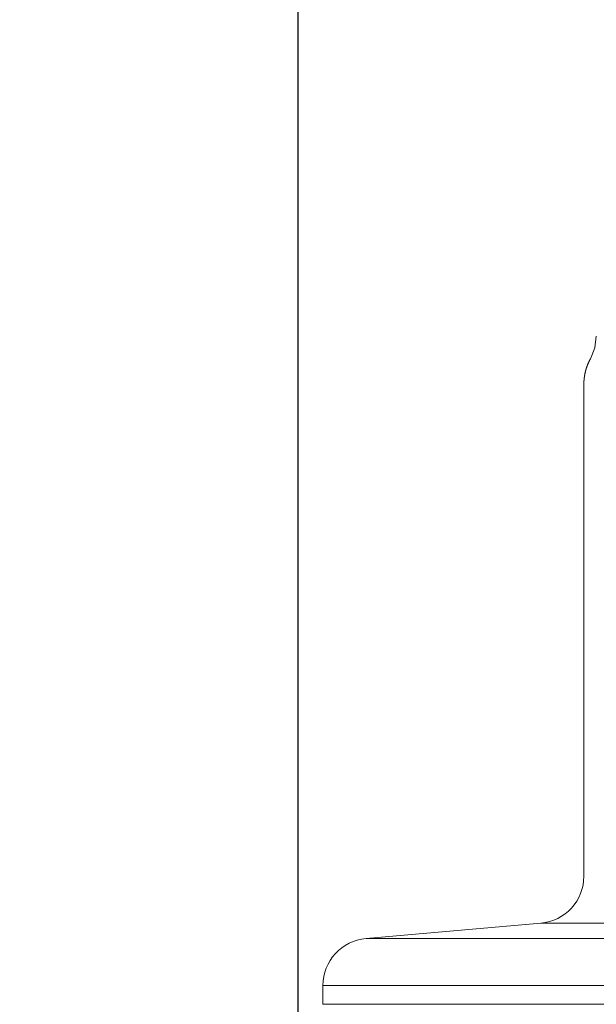
# Model space of a CAD drawing. Units: millimetres. Extents: x 0 to 840, y 0 to 1188.
# Drawn here: x 157 to 180, y 1031 to 1071 of the extents above; entities that cross this region are included whole.
import ezdxf

# ---------------------------------------------------------------- set-up
doc = ezdxf.new("R2010")
doc.units = ezdxf.units.MM
doc.header["$PDMODE"] = 3
doc.layers.add('PIC15', color=7, linetype='Continuous', lineweight=15)
doc.layers.add('標註線', color=3, linetype='Continuous', lineweight=13)
doc.styles.get("Standard").update_dxf_attribs({"font": 'Microsoft JhengHei.ttf'})
doc.dimstyles.new('ISO-25', dxfattribs={"dimtxt": 12, "dimasz": 12, "dimexe": 1.25, "dimexo": 5, "dimgap": 2, "dimtad": 1, "dimtih": 1, "dimtoh": 1, "dimdec": 1, "dimdsep": 46, "dimtxsty": 'Standard', "dimcen": 2.5, "dimclrd": 3, "dimclre": 3, "dimclrt": 2, "dimadec": 0, "dimazin": 2, "dimtfac": 1, "dimtdec": 1, "dimtmove": 0, "dimatfit": 3, "dimfxl": 0, "dimarcsym": 0})

# ---------------------------------------------------------------- blocks, each defined once
blk = doc.blocks.new('*D86')
at = {"layer": 'Defpoints', "color": 0}
for p in [(224.252, 1078.095), (168.252, 991.713), (224.252, 991.713)]:
    blk.add_point(p, dxfattribs=at)
at = {"layer": '標註線', "color": 3, "lineweight": -2}
for p, q in [((168.252, 991.713), (168.252, 1079.345)), ((224.252, 991.713), (224.252, 1079.345)), ((168.252, 1078.095), (71.86, 1078.095)), ((212.252, 1078.095), (180.252, 1078.095))]:
    blk.add_line(p, q, dxfattribs=at)
at = {"layer": '標註線', "color": 3}
for points in [[(180.252, 1080.095), (180.252, 1076.095), (168.252, 1078.095)], [(212.252, 1080.095), (212.252, 1076.095), (224.252, 1078.095)]]:
    blk.add_solid(points, dxfattribs=at)
at = {"layer": '標註線', "color": 2, "insert": (104.577, 1096.874), "char_height": 12, "attachment_point": 5}
blk.add_mtext('挖孔尺寸\\P{\\fISOCPEUR|b0|i0|c0|p34;%%C}56%%P4', dxfattribs=at)

msp = doc.modelspace()

# ---------------------------------------------------------------- linework, layer by layer
at = {"layer": 'PIC15', "color": 7, "linetype": 'Continuous'}
for p, q in [((179.752, 1056.181), (179.752, 1036.372)), ((178.018, 1034.479), (170.987, 1033.864)), ((189.845, 1034.479), (178.018, 1034.479)), ((170.987, 1033.864), (221.219, 1033.864)), ((169.252, 1031.972), (169.252, 1031.213)), ((223.252, 1031.972), (169.252, 1031.972)), ((169.752, 1031.213), (169.252, 1031.213)), ((222.752, 1031.213), (169.752, 1031.213))]:
    msp.add_line(p, q, dxfattribs=at)
for points in [[(180.018, 1057.207), (180.193, 1057.646), (180.252, 1058.113)], [(180.018, 1057.207), (180.016, 1057.203), (180.013, 1057.198), (180.01, 1057.192), (180.007, 1057.186), (180.003, 1057.179), (179.999, 1057.172), (179.996, 1057.165), (179.992, 1057.158), (179.988, 1057.15), (179.984, 1057.143), (179.98, 1057.135), (179.976, 1057.128), (179.973, 1057.121), (179.969, 1057.114), (179.966, 1057.107), (179.963, 1057.1), (179.959, 1057.093), (179.956, 1057.087), (179.953, 1057.08), (179.95, 1057.074), (179.947, 1057.067), (179.944, 1057.061), (179.941, 1057.054), (179.938, 1057.047), (179.935, 1057.041), (179.932, 1057.034), (179.929, 1057.027), (179.926, 1057.021), (179.924, 1057.014), (179.921, 1057.007), (179.918, 1057), (179.915, 1056.993), (179.912, 1056.986), (179.909, 1056.98), (179.906, 1056.973), (179.904, 1056.966), (179.901, 1056.959), (179.898, 1056.952), (179.895, 1056.945), (179.893, 1056.938), (179.89, 1056.931), (179.888, 1056.924), (179.885, 1056.917), (179.882, 1056.91), (179.88, 1056.903), (179.877, 1056.897), (179.875, 1056.89), (179.872, 1056.883), (179.87, 1056.876), (179.868, 1056.869), (179.865, 1056.862), (179.863, 1056.855), (179.86, 1056.848), (179.858, 1056.841), (179.856, 1056.834), (179.854, 1056.827), (179.851, 1056.82), (179.849, 1056.813), (179.847, 1056.805), (179.845, 1056.798), (179.843, 1056.791), (179.84, 1056.784), (179.838, 1056.777), (179.836, 1056.77), (179.834, 1056.763), (179.832, 1056.756), (179.83, 1056.749), (179.828, 1056.742), (179.826, 1056.734), (179.824, 1056.727), (179.822, 1056.72), (179.821, 1056.713), (179.819, 1056.706), (179.817, 1056.699), (179.815, 1056.691), (179.813, 1056.684), (179.812, 1056.677), (179.81, 1056.67), (179.808, 1056.662), (179.806, 1056.655), (179.805, 1056.648), (179.803, 1056.641), (179.802, 1056.633), (179.8, 1056.626), (179.798, 1056.619), (179.797, 1056.611), (179.795, 1056.604), (179.794, 1056.597), (179.792, 1056.589), (179.791, 1056.582), (179.79, 1056.575), (179.788, 1056.567), (179.787, 1056.56), (179.786, 1056.553), (179.784, 1056.545), (179.783, 1056.538), (179.782, 1056.531), (179.78, 1056.523), (179.779, 1056.516), (179.778, 1056.508), (179.777, 1056.501), (179.776, 1056.494), (179.775, 1056.486), (179.774, 1056.479), (179.773, 1056.471), (179.772, 1056.464), (179.771, 1056.456), (179.77, 1056.449), (179.769, 1056.441), (179.768, 1056.434), (179.767, 1056.426), (179.766, 1056.419), (179.765, 1056.411), (179.764, 1056.404), (179.764, 1056.396), (179.763, 1056.389), (179.762, 1056.382), (179.761, 1056.374), (179.761, 1056.367), (179.76, 1056.36), (179.759, 1056.352), (179.759, 1056.345), (179.758, 1056.338), (179.758, 1056.331), (179.757, 1056.323), (179.757, 1056.316), (179.756, 1056.309), (179.756, 1056.301), (179.755, 1056.294), (179.755, 1056.286), (179.754, 1056.278), (179.754, 1056.27), (179.754, 1056.262), (179.754, 1056.254), (179.753, 1056.245), (179.753, 1056.237), (179.753, 1056.228), (179.753, 1056.22), (179.753, 1056.213), (179.753, 1056.205), (179.752, 1056.198), (179.752, 1056.192), (179.752, 1056.186), (179.752, 1056.181)]]:
    msp.add_lwpolyline(points, dxfattribs=at)
for centre, start, end in [((177.852, 1036.372), 275, 0), ((171.152, 1031.972), 95, 180)]:
    msp.add_arc(centre, 1.9, start, end, dxfattribs=at)

# ---------------------------------------------------------------- dimensions: what is measured, and where the dimension line sits
at = {"layer": '標註線'}
dim = msp.add_linear_dim(base=(224.252, 1078.095), p1=(168.252, 991.713), p2=(224.252, 991.713), text='挖孔尺寸\\P{\\fISOCPEUR|b0|i0|c0|p34;%%C}<>%%P4', dimstyle='ISO-25', override={"dimexo": 0}, dxfattribs=at)
dim.commit()
dim.dimension.update_dxf_attribs({"geometry": '*D86', "text_midpoint": (104.577, 1078.095), "dimtype": 160})

doc.saveas('drawing.dxf')
